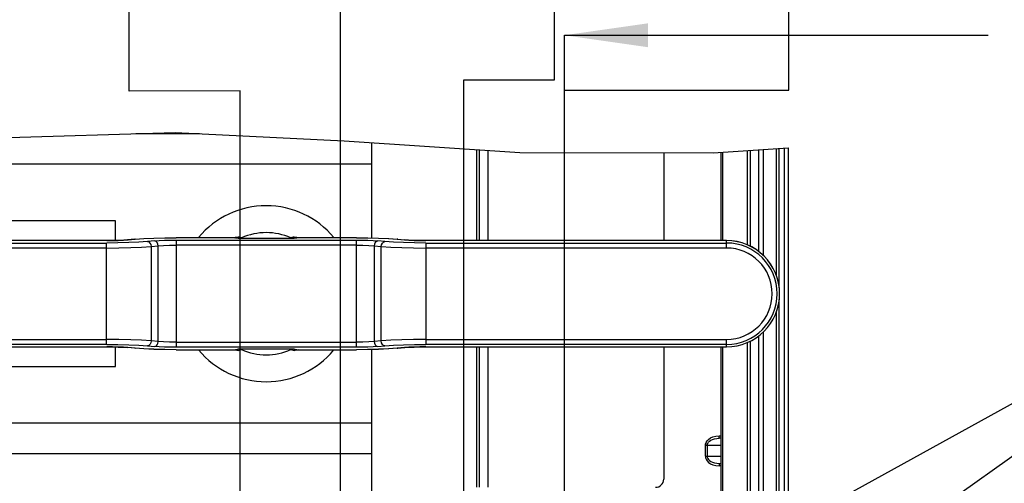
# Model space of a CAD drawing. Units: millimetres. Extents: x 0 to 559, y 0 to 432.
# Drawn here: x 284 to 342, y 338 to 366 of the extents above; entities that cross this region are included whole.
import ezdxf

# ---------------------------------------------------------------- set-up
doc = ezdxf.new("R2010")
doc.units = ezdxf.units.MM
doc.header["$LTSCALE"] = 30.734
doc.linetypes.add('CENTER', pattern=[0.6, 0.375, -0.075, 0.075, -0.075])
doc.layers.get('0').update_dxf_attribs({"linetype": 'CONTINUOUS'})
doc.layers.add('DEFAULT_1', color=7, linetype='CENTER')
doc.layers.add('NOTE', color=7, linetype='CONTINUOUS')
doc.styles.get("Standard").update_dxf_attribs({"font": 'txt', "width": 0.8})
doc.dimstyles.new('DIMSTYLE_3', dxfattribs={"dimtxt": 2.6, "dimasz": 3.5, "dimexe": 1, "dimexo": 0, "dimgap": 0.65, "dimtad": 0, "dimtih": 1, "dimtoh": 1, "dimdec": 0, "dimlfac": 6.666667, "dimdsep": 46, "dimtxsty": 'STANDARD', "dimblk": '_FILLED', "dimblk1": '_FILLED', "dimblk2": '_FILLED', "dimcen": 0.09, "dimadec": 0, "dimazin": 2, "dimtp": 0.8, "dimtm": 0.8, "dimtfac": 1, "dimtdec": 0, "dimtofl": 0, "dimtmove": 0, "dimatfit": 3, "dimldrblk": '_FILLED', "dimfxl": 1, "dimtolj": 1, "dimarcsym": 0})
doc.dimstyles.new('DIMSTYLE_5', dxfattribs={"dimtxt": 2.6, "dimasz": 3.5, "dimexe": 1, "dimexo": 0, "dimgap": 0.65, "dimtad": 0, "dimtih": 1, "dimtoh": 1, "dimdec": 0, "dimlfac": 6.666667, "dimdsep": 46, "dimtxsty": 'STANDARD', "dimblk": '_FILLED', "dimblk1": '_FILLED', "dimblk2": '_FILLED', "dimcen": 0.09, "dimadec": 0, "dimazin": 2, "dimtp": 0.5, "dimtm": 0.5, "dimtfac": 1, "dimtdec": 0, "dimtofl": 0, "dimtmove": 0, "dimatfit": 3, "dimldrblk": '_FILLED', "dimfxl": 1, "dimtolj": 1, "dimarcsym": 0})
doc.dimstyles.get("Standard").update_dxf_attribs({"dimtxt": 2.6, "dimasz": 3.5, "dimexe": 1, "dimexo": 0, "dimtad": 1, "dimdsep": 46, "dimtxsty": 'STANDARD', "dimblk": '_FILLED', "dimblk1": '_FILLED', "dimblk2": '_FILLED', "dimcen": 0.09, "dimazin": 2, "dimtol": 1, "dimtp": 0.01, "dimtm": 0.01, "dimtfac": 1, "dimtofl": 0, "dimtmove": 0, "dimatfit": 3, "dimldrblk": '_FILLED', "dimfxl": 1, "dimtolj": 1, "dimarcsym": 0})

# ---------------------------------------------------------------- blocks, each defined once
blk = doc.blocks.new('_FILLED')
at = {"color": 0, "linetype": 'BYBLOCK'}
blk.add_solid([(0, 0), (-1, 0.143), (-1, -0.143)], dxfattribs=at)
blk = doc.blocks.new('*D26')
at = {"color": 2, "linetype": 'CONTINUOUS'}
for p, q in [((290.077, 361.255), (290.077, 371.153)), ((296.701, 361.272), (290.077, 361.255)), ((296.701, 320.483), (296.701, 361.272))]:
    blk.add_line(p, q, dxfattribs=at)
at = {"color": 2, "linetype": 'CONTINUOUS', "insert": (286.827, 372.453), "char_height": 2.6, "width": 21.17143, "attachment_point": 1, "rotation": 90, "line_spacing_factor": 0.9}
blk.add_mtext('382{\\ftxt.shx;\\W1.000000;\\H2.600000; }[15]', dxfattribs=at)
blk = doc.blocks.new('*D27')
at = {"color": 2, "linetype": 'CONTINUOUS'}
blk.add_line((302.701, 320.483), (302.701, 371.153), dxfattribs=at)
at = {"color": 2, "linetype": 'CONTINUOUS', "insert": (299.451, 372.453), "char_height": 2.6, "width": 27.02143, "attachment_point": 1, "rotation": 90, "line_spacing_factor": 0.9}
blk.add_mtext('422{\\ftxt.shx;\\W1.000000;\\H2.600000; }[16.6]', dxfattribs=at)
blk = doc.blocks.new('*D28')
at = {"color": 2, "linetype": 'CONTINUOUS'}
for p, q in [((315.471, 361.936), (315.471, 371.153)), ((310.051, 361.931), (315.471, 361.936)), ((310.051, 320.483), (310.051, 361.931))]:
    blk.add_line(p, q, dxfattribs=at)
at = {"color": 2, "linetype": 'CONTINUOUS', "insert": (312.221, 372.453), "char_height": 2.6, "width": 25.90714, "attachment_point": 1, "rotation": 90, "line_spacing_factor": 0.9}
blk.add_mtext('471{\\ftxt.shx;\\W1.000000;\\H2.600000; }[18.5]', dxfattribs=at)
blk = doc.blocks.new('*D29')
at = {"color": 2, "linetype": 'CONTINUOUS'}
for p, q in [((329.451, 361.323), (329.451, 371.153)), ((316.051, 320.483), (316.051, 361.323)), ((316.051, 361.323), (329.451, 361.323))]:
    blk.add_line(p, q, dxfattribs=at)
at = {"color": 2, "linetype": 'CONTINUOUS', "insert": (326.201, 372.453), "char_height": 2.6, "width": 25.07143, "attachment_point": 1, "rotation": 90, "line_spacing_factor": 0.9}
blk.add_mtext('511{\\ftxt.shx;\\W1.000000;\\H2.600000; }[20.1]', dxfattribs=at)

msp = doc.modelspace()

# ---------------------------------------------------------------- linework, layer by layer
at = {"color": 2, "linetype": 'CONTINUOUS'}
for p, q in [((281.5184, 358.465), (292.8384, 358.8043)), ((292.8384, 358.8043), (302.9106, 358.3065)), ((302.9106, 358.3065), (313.3933, 357.5996)), ((324.9256, 357.5796), (329.4019, 357.8751)), ((313.3933, 357.5996), (324.9256, 357.5796))]:
    msp.add_line(p, q, dxfattribs=at)
at = {"color": 7, "linetype": 'CONTINUOUS'}
for p, q in [((290.4739, 358.7334), (294.2725, 358.7334)), ((304.5619, 352.5076), (304.5619, 358.1951)), ((328.8771, 349.5235), (328.8771, 357.8405)), ((329.4019, 357.8751), (329.4019, 242.3485)), ((310.9819, 352.3479), (310.9819, 357.7622)), ((321.9769, 357.5847), (321.9769, 352.3479)), ((325.4119, 352.3479), (325.4119, 357.6117)), ((326.9869, 352.0837), (326.9869, 357.7157)), ((327.1369, 357.7256), (327.1369, 352.0047)), ((327.6469, 351.6921), (327.6469, 357.7593)), ((304.5619, 356.9034), (255.9619, 356.9034)), ((289.2619, 353.5284), (282.6619, 353.5284)), ((289.2619, 352.3557), (289.2619, 353.5284)), ((296.4363, 352.5199), (292.8832, 352.5199)), ((300.0877, 352.5199), (300.0859, 352.5199)), ((303.6406, 352.5199), (300.0875, 352.5199)), ((288.7426, 352.3479), (271.7279, 352.3479)), ((290.4175, 352.4304), (289.9888, 352.3928)), ((296.651, 352.4817), (299.8728, 352.4817)), ((305.5714, 352.4687), (306.1062, 352.4304)), ((306.1062, 352.4304), (306.5349, 352.3928)), ((325.7279, 352.3479), (307.7812, 352.3479)), ((328.8771, 242.3485), (328.8771, 348.8334)), ((327.6469, 242.3485), (327.6469, 346.6648)), ((326.9869, 242.3485), (326.9869, 346.2732)), ((327.1369, 346.3522), (327.1369, 242.3485)), ((271.7279, 346.009), (288.7426, 346.009)), ((289.2619, 344.8284), (289.2619, 346.0012)), ((290.4175, 345.9265), (289.9889, 345.964)), ((290.9524, 345.8882), (290.4176, 345.9265)), ((292.8832, 345.837), (296.4363, 345.837)), ((296.4361, 345.837), (296.4379, 345.837)), ((299.8728, 345.8752), (296.651, 345.8752)), ((300.0875, 345.837), (303.6406, 345.837)), ((304.5619, 333.7284), (304.5619, 345.8493)), ((306.1062, 345.9265), (306.535, 345.964)), ((307.7812, 346.009), (325.7279, 346.009)), ((310.9819, 337.6284), (310.9819, 346.009)), ((321.9769, 346.009), (321.9769, 338.1084)), ((325.4119, 244.1785), (325.4119, 346.009)), ((282.6619, 344.8284), (289.2619, 344.8284)), ((304.5619, 341.4534), (255.9619, 341.4534)), ((325.4119, 340.5535), (325.2921, 340.5535)), ((304.5619, 339.6234), (255.9619, 339.6234)), ((325.2921, 339.0535), (325.4119, 339.0535))]:
    msp.add_line(p, q, dxfattribs=at)
at = {"color": 9, "linetype": 'CONTINUOUS'}
for p, q in [((327.9207, 357.7774), (327.9207, 351.4456)), ((328.7103, 350.2296), (328.7103, 357.8295)), ((329.1769, 242.3485), (329.1769, 357.8603)), ((310.8319, 352.3479), (310.8319, 357.7724)), ((311.4769, 357.7289), (311.4769, 352.3479)), ((325.4869, 357.6167), (325.4869, 352.3479)), ((296.4631, 352.5188), (292.8827, 352.5188)), ((292.8832, 352.5199), (292.8832, 352.5188)), ((296.36, 352.5199), (296.4372, 352.5427)), ((296.4363, 352.5199), (296.4631, 352.5188)), ((300.0607, 352.5188), (300.0875, 352.5199)), ((303.6411, 352.5188), (300.0607, 352.5188)), ((303.6406, 352.5188), (303.6406, 352.5199)), ((288.7427, 352.3468), (271.7279, 352.3468)), ((271.7279, 352.2024), (288.7431, 352.2024)), ((288.7426, 351.9035), (271.7279, 351.9035)), ((288.7426, 352.3468), (288.7426, 352.3479)), ((288.7426, 346.1545), (288.7426, 352.2024)), ((289.7429, 352.3733), (290.0157, 352.3929)), ((289.9892, 352.3929), (290.0154, 352.3929)), ((290.0157, 352.3929), (290.4432, 352.4303)), ((290.4437, 352.4304), (290.4176, 352.4304)), ((291.6103, 352.3283), (291.1826, 352.2909)), ((291.3942, 351.992), (291.8225, 352.0294)), ((291.3942, 351.992), (291.3942, 346.3649)), ((291.8225, 346.3275), (291.8225, 352.0294)), ((292.8828, 352.3744), (303.6408, 352.3744)), ((292.8832, 352.3744), (292.8832, 345.9825)), ((303.6406, 352.0755), (292.8832, 352.0755)), ((303.6406, 345.9825), (303.6406, 352.3744)), ((304.7012, 352.0294), (304.7012, 346.3275)), ((304.7012, 352.0294), (305.1295, 351.992)), ((305.3412, 352.2909), (304.9136, 352.3283)), ((305.1295, 346.3649), (305.1295, 351.992)), ((306.1062, 352.4304), (306.0801, 352.4304)), ((306.0806, 352.4303), (306.5083, 352.3929)), ((306.5084, 352.3929), (306.5345, 352.3929)), ((307.7807, 352.2024), (325.7279, 352.2024)), ((325.7279, 352.3468), (307.7808, 352.3468)), ((307.7812, 352.3479), (307.7812, 352.3468)), ((307.7812, 352.2024), (307.7812, 346.1545)), ((325.7279, 351.9035), (307.7812, 351.9035)), ((325.7279, 351.9035), (325.7279, 352.3479)), ((328.7103, 242.3485), (328.7103, 348.1273)), ((327.9207, 346.9113), (327.9207, 242.3485)), ((271.7279, 346.4533), (288.7426, 346.4533)), ((288.7431, 346.1545), (271.7279, 346.1545)), ((291.1826, 346.066), (291.6102, 346.0286)), ((291.8225, 346.3275), (291.3942, 346.3649)), ((292.8832, 346.2813), (303.6406, 346.2813)), ((305.1295, 346.3649), (304.7012, 346.3275)), ((304.9135, 346.0286), (305.3412, 346.066)), ((325.7279, 346.1545), (307.7807, 346.1545)), ((307.7812, 346.4533), (325.7279, 346.4533)), ((325.7279, 346.009), (325.7279, 346.4533)), ((271.7279, 346.0101), (288.743, 346.0101)), ((288.7426, 346.009), (288.7426, 346.0101)), ((290.0154, 345.964), (289.9892, 345.964)), ((290.4432, 345.9266), (290.0155, 345.964)), ((290.4176, 345.9265), (290.4437, 345.9265)), ((292.8827, 345.8381), (296.4631, 345.8381)), ((303.641, 345.9825), (292.8829, 345.9825)), ((292.8832, 345.8381), (292.8832, 345.837)), ((296.4631, 345.8381), (296.4363, 345.837)), ((300.0607, 345.8381), (303.6411, 345.8381)), ((300.0875, 345.837), (300.0607, 345.8381)), ((300.1638, 345.837), (300.0866, 345.8142)), ((303.6406, 345.837), (303.6406, 345.8381)), ((306.0801, 345.9265), (306.1062, 345.9265)), ((306.5082, 345.964), (306.0806, 345.9266)), ((306.7809, 345.9836), (306.5082, 345.964)), ((306.5345, 345.964), (306.5084, 345.964)), ((307.7809, 346.0101), (325.7279, 346.0101)), ((307.7812, 346.0101), (307.7812, 346.009)), ((310.8319, 337.6284), (310.8319, 346.009)), ((311.4769, 346.009), (311.4769, 337.6284)), ((325.4869, 346.009), (325.4869, 244.1785)), ((325.2921, 340.5535), (325.2921, 340.7035)), ((325.2921, 340.7035), (325.4119, 340.7035)), ((324.4648, 339.4885), (324.4648, 340.1185)), ((325.4119, 340.1185), (324.4648, 340.1185)), ((324.5708, 340.1185), (324.5708, 339.4885)), ((324.4648, 339.4885), (325.4119, 339.4885)), ((325.2921, 339.0535), (325.2921, 338.9035)), ((325.4119, 338.9035), (325.2921, 338.9035))]:
    msp.add_line(p, q, dxfattribs=at)
at = {"color": 7, "linetype": 'CONTINUOUS'}
for points in [[(290.4176, 352.4304), (290.9524, 352.4687), (291.5559, 352.4969), (292.2073, 352.5141), (292.8832, 352.5199)], [(296.651, 352.4817), (296.7004, 352.4851), (296.7473, 352.4949), (296.7918, 352.5109)], [(299.732, 352.5109), (299.7765, 352.4949), (299.8234, 352.4851), (299.8728, 352.4817)], [(303.6406, 352.5199), (304.3165, 352.5141), (304.9679, 352.4969), (305.5714, 352.4687)], [(289.9891, 352.3929), (289.7764, 352.377), (289.4313, 352.3601), (289.0456, 352.3502), (288.7426, 352.3479)], [(307.7812, 352.3479), (307.4875, 352.35), (307.1014, 352.3598), (306.755, 352.3766), (306.5346, 352.3929)], [(288.7426, 346.009), (289.0363, 346.0068), (289.4224, 345.9971), (289.7688, 345.9803), (289.9891, 345.964)], [(292.8832, 345.837), (292.2073, 345.8428), (291.5558, 345.86), (290.9524, 345.8882)], [(296.7918, 345.846), (296.7473, 345.862), (296.7004, 345.8718), (296.651, 345.8752)], [(299.8728, 345.8752), (299.8234, 345.8718), (299.7765, 345.862), (299.732, 345.846)], [(306.1062, 345.9265), (305.5713, 345.8882), (304.9679, 345.86), (304.3165, 345.8428), (303.6406, 345.837)], [(306.5346, 345.964), (306.7473, 345.9798), (307.0925, 345.9968), (307.4781, 346.0067), (307.7812, 346.009)]]:
    msp.add_lwpolyline(points, dxfattribs=at)
at = {"color": 9, "linetype": 'CONTINUOUS'}
for points in [[(290.4432, 352.4303), (290.9659, 352.4679), (291.5623, 352.4958), (292.2098, 352.5129), (292.8827, 352.5188)], [(296.4372, 352.5427), (296.5337, 352.5597), (296.5915, 352.5578)], [(296.4631, 352.5188), (296.5074, 352.5243), (296.5506, 352.5374), (296.5915, 352.5578)], [(296.4631, 352.5188), (296.5245, 352.5064), (296.5871, 352.494), (296.651, 352.4817)], [(296.7918, 352.5109), (296.7243, 352.5264), (296.6575, 352.542), (296.5915, 352.5578)], [(299.9322, 352.5578), (299.8663, 352.542), (299.7995, 352.5264), (299.7319, 352.5109)], [(299.8728, 352.4817), (299.9367, 352.494), (299.9993, 352.5064), (300.0607, 352.5188)], [(299.9322, 352.5578), (299.9573, 352.5609), (299.9919, 352.5596), (300.0362, 352.5534), (300.0906, 352.5418), (300.0935, 352.5409)], [(300.0607, 352.5188), (300.0163, 352.5243), (299.9731, 352.5374), (299.9322, 352.5578)], [(303.6411, 352.5188), (304.314, 352.5129), (304.9615, 352.4958), (305.5578, 352.4679), (306.0806, 352.4303)], [(288.7426, 351.9035), (289.4737, 351.9093), (290.1771, 351.9265), (290.8257, 351.9544), (291.3942, 351.992)], [(288.7427, 352.3468), (289.094, 352.3498), (289.4318, 352.3588), (289.7429, 352.3733)], [(291.1826, 352.2909), (290.6599, 352.2533), (290.0635, 352.2254), (289.416, 352.2082), (288.7431, 352.2024)], [(291.1821, 352.2908), (291.2595, 352.2636), (291.3256, 352.2), (291.3736, 352.1051), (291.3942, 351.992)], [(291.6103, 352.3283), (291.8831, 352.3479), (292.1943, 352.3624), (292.532, 352.3714), (292.8828, 352.3744)], [(291.8225, 352.0294), (291.8032, 352.1385), (291.7581, 352.2316), (291.6908, 352.2991), (291.6104, 352.3283)], [(291.8225, 352.0294), (292.1335, 352.0545), (292.4953, 352.0702), (292.8832, 352.0756)], [(303.6406, 352.0756), (304.0284, 352.0702), (304.3903, 352.0545), (304.7012, 352.0294)], [(303.6408, 352.3744), (303.9917, 352.3714), (304.3295, 352.3624), (304.6407, 352.3479), (304.9136, 352.3283)], [(304.9134, 352.3283), (304.836, 352.301), (304.7699, 352.2374), (304.7219, 352.1426), (304.7012, 352.0294)], [(305.1295, 351.992), (305.1489, 352.101), (305.194, 352.1941), (305.2613, 352.2617), (305.3417, 352.2908)], [(305.1295, 351.992), (305.6981, 351.9544), (306.3467, 351.9265), (307.0501, 351.9093), (307.7812, 351.9035)], [(307.7807, 352.2024), (307.1077, 352.2082), (306.4603, 352.2254), (305.8639, 352.2533), (305.3412, 352.2909)], [(306.5083, 352.3929), (306.7809, 352.3733), (307.092, 352.3588), (307.4298, 352.3498), (307.7808, 352.3468)], [(291.3942, 346.3649), (290.8257, 346.4025), (290.1771, 346.4304), (289.4737, 346.4475), (288.7426, 346.4533)], [(288.7431, 346.1545), (289.416, 346.1487), (290.0635, 346.1315), (290.6599, 346.1036), (291.1826, 346.066)], [(291.3942, 346.3649), (291.3749, 346.2559), (291.3298, 346.1628), (291.2625, 346.0952), (291.1821, 346.0661)], [(292.8829, 345.9825), (292.532, 345.9855), (292.1943, 345.9945), (291.883, 346.009), (291.6102, 346.0286)], [(291.6104, 346.0286), (291.6878, 346.0559), (291.7539, 346.1194), (291.8019, 346.2143), (291.8225, 346.3275)], [(292.8832, 346.2813), (292.4953, 346.2867), (292.1335, 346.3024), (291.8225, 346.3275)], [(304.7012, 346.3275), (304.3903, 346.3024), (304.0284, 346.2867), (303.6406, 346.2813)], [(304.9135, 346.0286), (304.6407, 346.009), (304.3294, 345.9945), (303.9917, 345.9855), (303.641, 345.9825)], [(304.7012, 346.3275), (304.7206, 346.2184), (304.7657, 346.1253), (304.833, 346.0578), (304.9134, 346.0286)], [(307.7812, 346.4533), (307.0501, 346.4475), (306.3467, 346.4304), (305.6981, 346.4025), (305.1295, 346.3649)], [(305.3417, 346.0661), (305.2643, 346.0933), (305.1982, 346.1569), (305.1502, 346.2517), (305.1295, 346.3649)], [(305.3412, 346.066), (305.8639, 346.1036), (306.4603, 346.1315), (307.1077, 346.1487), (307.7807, 346.1545)], [(290.0155, 345.964), (289.7429, 345.9836), (289.4318, 345.9981), (289.094, 346.0071), (288.743, 346.0101)], [(292.8827, 345.8381), (292.2098, 345.8439), (291.5623, 345.8611), (290.9659, 345.889), (290.4432, 345.9266)], [(296.5915, 345.799), (296.5665, 345.796), (296.5319, 345.7973), (296.4875, 345.8035), (296.4332, 345.8151), (296.4304, 345.8159)], [(296.651, 345.8752), (296.5871, 345.8629), (296.5245, 345.8505), (296.4631, 345.8381)], [(296.4631, 345.8381), (296.5075, 345.8326), (296.5506, 345.8195), (296.5915, 345.7991)], [(296.5915, 345.799), (296.6575, 345.8149), (296.7243, 345.8305), (296.7918, 345.846)], [(299.732, 345.846), (299.7995, 345.8305), (299.8663, 345.8149), (299.9323, 345.799)], [(300.0607, 345.8381), (299.9993, 345.8505), (299.9367, 345.8629), (299.8728, 345.8752)], [(300.0607, 345.8381), (300.0163, 345.8326), (299.9732, 345.8195), (299.9322, 345.799)], [(300.0866, 345.8142), (299.9901, 345.7972), (299.9323, 345.799)], [(306.0806, 345.9266), (305.5578, 345.889), (304.9615, 345.8611), (304.314, 345.8439), (303.6411, 345.8381)], [(307.7809, 346.0101), (307.4298, 346.0071), (307.092, 345.9981), (306.7809, 345.9836)], [(324.4648, 340.1185), (324.475, 340.2101), (324.5078, 340.3045), (324.5663, 340.3994), (324.6534, 340.4903), (324.7704, 340.5725), (324.9182, 340.6404), (325.0941, 340.6864), (325.2921, 340.7035)], [(324.5708, 340.1185), (324.5789, 340.1831), (324.6044, 340.2495), (324.6488, 340.3151), (324.7122, 340.3771), (324.7935, 340.4328), (324.8921, 340.4804), (325.0078, 340.5182), (325.1411, 340.5438), (325.2921, 340.5535)], [(324.4648, 339.4885), (324.475, 339.3967), (324.5078, 339.3023), (324.5664, 339.2075), (324.6534, 339.1166), (324.7702, 339.0346), (324.9176, 338.9668), (325.0934, 338.9206), (325.2921, 338.9035)], [(324.5708, 339.4885), (324.5789, 339.4234), (324.6046, 339.3569), (324.6491, 339.2914), (324.7125, 339.2295), (324.7938, 339.1739), (324.8924, 339.1264), (325.008, 339.0886), (325.1412, 339.0631), (325.2921, 339.0535)]]:
    msp.add_lwpolyline(points, dxfattribs=at)
at = {"color": 7, "linetype": 'CONTINUOUS'}
for centre, radius, start, end in [((298.2619, 349.1784), 5.25, 39.75883, 140.23588), ((298.2619, 349.1784), 3.6423, 66.196055, 113.803945), ((325.7279, 349.1784), 3.1695, 270, 90), ((298.2619, 349.1784), 5.25, 219.75883, 320.23588), ((298.2619, 349.1784), 3.6423, 246.196056, 293.803945), ((321.4969, 338.1084), 0.48, 270, 360)]:
    msp.add_arc(centre, radius, start, end, dxfattribs=at)
at = {"color": 9, "linetype": 'CONTINUOUS'}
for radius in [3.1683, 3.024, 2.7251]:
    msp.add_arc((325.7279, 349.1784), radius, 270, 90, dxfattribs=at)
at = {"layer": 'DEFAULT_1', "color": 7, "linetype": 'CENTER'}
msp.add_line((316.0506, 362.0951), (316.0506, 364.5951), dxfattribs=at)
at = {"layer": 'DEFAULT_1', "color": 9, "linetype": 'CENTER'}
msp.add_line((316.0506, 205.6116), (316.0506, 362.0951), dxfattribs=at)

# ---------------------------------------------------------------- dimensions: what is measured, and where the dimension line sits
at = {"color": 2, "linetype": 'CONTINUOUS'}
for feature_location, offset, picture, middle in [((302.7006, 320.4835), (0, 50.6692), '*D27', (300.7506, 381.4599)), ((310.0506, 320.4835), (5.4201, 50.6692), '*D28', (313.5207, 381.0884)), ((316.0506, 320.4835), (13.4002, 50.6692), '*D29', (327.5008, 380.8099))]:
    dim = msp.add_ordinate_dim(feature_location=feature_location, offset=offset, dtype=1, origin=(239.3869, 320.4835), text='<>\\P[]', dimstyle='DIMSTYLE_3', override={"dimtad": 1, "dimtih": 0, "dimtoh": 0}, dxfattribs=at)
    dim.commit()
    dim.dimension.update_dxf_attribs({"geometry": picture, "text_midpoint": middle})
dim = msp.add_ordinate_dim(feature_location=(296.7006, 320.4835), offset=(-6.6237, 50.6692), dtype=1, origin=(239.3869, 320.4835), dimstyle='DIMSTYLE_5', override={"dimtad": 1, "dimtih": 0, "dimtoh": 0}, dxfattribs=at)
dim.commit()
dim.dimension.update_dxf_attribs({"geometry": '*D26', "text_midpoint": (288.1269, 379.5099)})

# ---------------------------------------------------------------- leaders
at = {"color": 7, "linetype": 'CONTINUOUS'}
msp.add_leader([(316.0506, 364.5951), (341.3374, 364.5951)], dimstyle='STANDARD', override={"dimasz": 5, "dimtad": 0}, dxfattribs=at)
at = {"layer": 'NOTE', "color": 2, "linetype": 'CONTINUOUS'}
for points in [[(303.5879, 321.0309), (362.5986, 353.563), (368.5986, 353.563)], [(316.8882, 321.1171), (362.5986, 353.563), (368.5986, 353.563)]]:
    msp.add_leader(points, dimstyle='STANDARD', override={"dimtad": 0}, dxfattribs=at)

doc.saveas('drawing.dxf')
